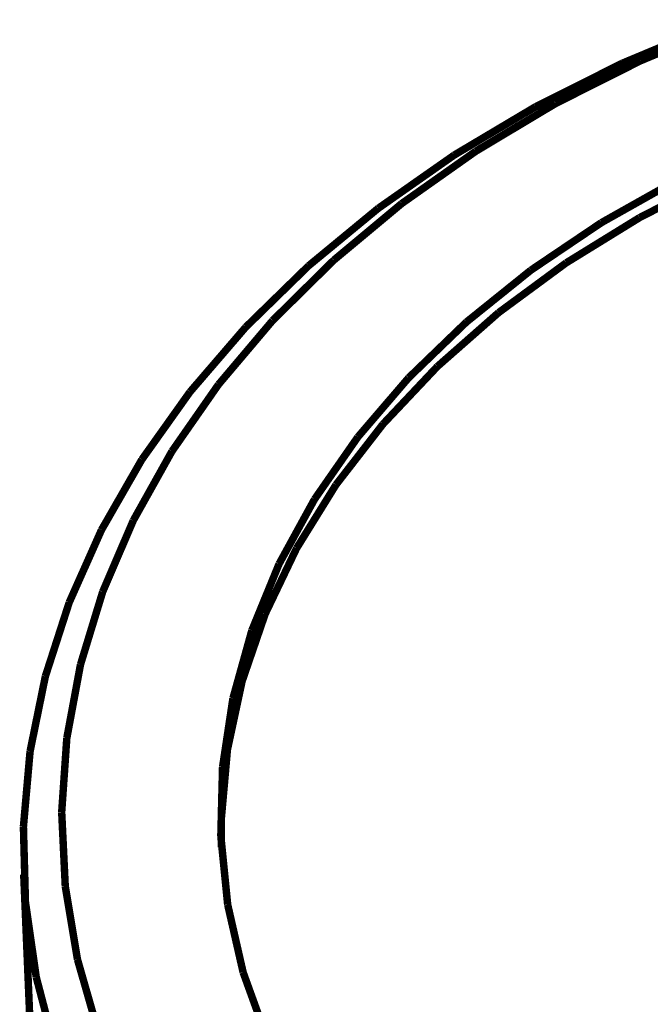
# Model space of a CAD drawing. Units: inches. Extents: x 0 to 410, y 0 to 286.
# Drawn here: x 70 to 83, y 83 to 102 of the extents above; entities that cross this region are included whole.
import ezdxf

# ---------------------------------------------------------------- set-up
doc = ezdxf.new("R2010")
doc.units = ezdxf.units.IN
doc.layers.add('1', color=7, linetype='Continuous')

# ---------------------------------------------------------------- blocks, each defined once
blk = doc.blocks.new('ISO_Ansicht', base_point=(24.426, 41.953))
at = {"color": 3, "linetype": 'Continuous', "const_width": 0.15}
for points in [[(84.267, 102.394), (82.467, 101.639)], [(82.1, 101.59), (83.936, 102.359)], [(80.356, 100.715), (82.1, 101.59)], [(82.467, 101.639), (80.757, 100.778)], [(78.714, 99.738), (80.356, 100.715)], [(80.757, 100.778), (79.15, 99.816)], [(79.15, 99.816), (77.657, 98.761)], [(77.187, 98.667), (78.714, 99.738)], [(83.211, 99.238), (81.68, 98.376)], [(84.028, 99.288), (82.447, 98.476)], [(75.784, 97.509), (77.187, 98.667)], [(77.657, 98.761), (76.289, 97.62)], [(82.447, 98.476), (80.97, 97.565)], [(81.68, 98.376), (80.26, 97.418)], [(76.289, 97.62), (75.056, 96.402)], [(74.517, 96.272), (75.784, 97.509)], [(80.26, 97.418), (78.961, 96.372)], [(80.97, 97.565), (79.609, 96.562)], [(79.609, 96.562), (78.376, 95.476)], [(73.393, 94.965), (74.517, 96.272)], [(75.056, 96.402), (73.967, 95.114)], [(78.961, 96.372), (77.796, 95.247)], [(78.376, 95.476), (77.281, 94.315)], [(77.796, 95.247), (76.773, 94.053)], [(73.967, 95.114), (73.029, 93.767)], [(72.421, 93.598), (73.393, 94.965)], [(77.281, 94.315), (76.332, 93.09)], [(76.773, 94.053), (75.901, 92.799)], [(73.029, 93.767), (72.249, 92.37)], [(71.608, 92.179), (72.421, 93.598)], [(76.332, 93.09), (75.539, 91.81)], [(75.901, 92.799), (75.187, 91.496)], [(72.249, 92.37), (71.633, 90.933)], [(70.959, 90.719), (71.608, 92.179)], [(75.539, 91.81), (74.906, 90.485)], [(75.187, 91.496), (74.638, 90.154)], [(71.633, 90.933), (71.186, 89.466)], [(70.478, 89.228), (70.959, 90.719)], [(74.906, 90.485), (74.441, 89.128)], [(74.638, 90.154), (74.257, 88.784)], [(71.186, 89.466), (70.91, 87.981)], [(70.17, 87.716), (70.478, 89.228)], [(74.441, 89.128), (74.146, 87.749)], [(74.257, 88.784), (74.048, 87.398)], [(70.91, 87.981), (70.807, 86.488)], [(70.036, 86.194), (70.17, 87.716)], [(74.146, 87.749), (74.023, 86.36)], [(74.048, 87.398), (74.013, 86.008)], [(70.807, 86.488), (70.879, 84.996)], [(74.023, 86.36), (74.024, 85.78)], [(70.077, 84.673), (70.036, 86.194)], [(74.013, 86.008), (74.151, 84.625)], [(70.042, 85.233), (70.176, 82.058)], [(70.879, 84.996), (71.125, 83.519)], [(70.294, 83.164), (70.077, 84.673)], [(74.151, 84.625), (74.462, 83.26)], [(71.125, 83.519), (71.542, 82.065)], [(70.683, 81.676), (70.294, 83.164)], [(74.462, 83.26), (74.944, 81.925)]]:
    blk.add_lwpolyline(points, dxfattribs=at)

msp = doc.modelspace()

# ---------------------------------------------------------------- block references
at = {"layer": '1'}
msp.add_blockref('ISO_Ansicht', (24.426, 41.953), dxfattribs=at)

doc.saveas('drawing.dxf')
